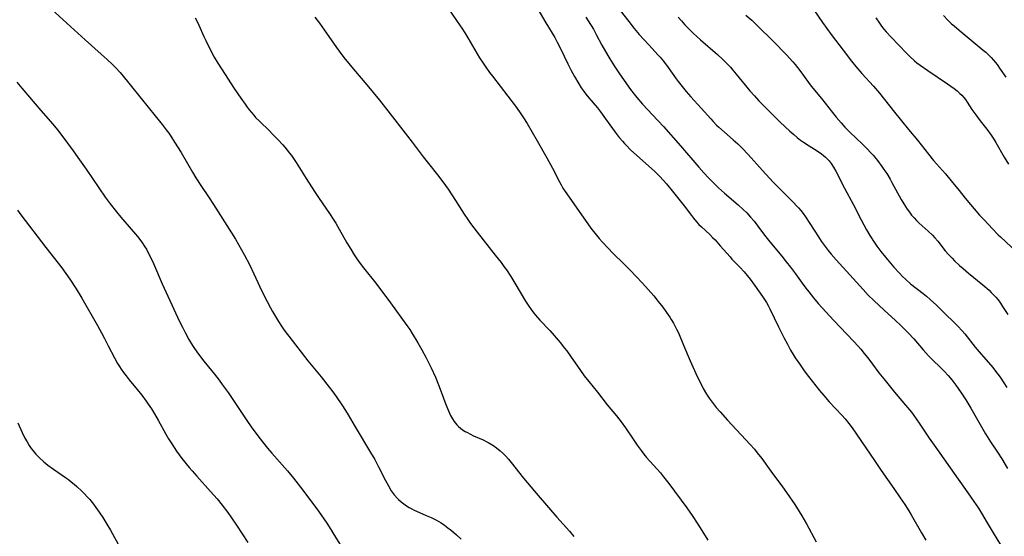
# Model space of a CAD drawing. Units: inches. Extents: x 2103061 to 2108496, y 191569 to 197023.
# Drawn here: x 2103660 to 2103849, y 194804 to 194903 of the extents above; entities that cross this region are included whole.
import ezdxf

# ---------------------------------------------------------------- set-up
doc = ezdxf.new("R2010")
doc.units = ezdxf.units.IN
doc.header["$MEASUREMENT"] = 0
doc.layers.add('c_17_T14S_R20E', color=57, linetype='Continuous')

msp = doc.modelspace()

# ---------------------------------------------------------------- linework, layer by layer
at = {"layer": 'c_17_T14S_R20E'}
for points, elevation in [([(2103773.4, 194907.11), (2103777.18, 194902.21), (2103778.2, 194900.93), (2103779.18, 194899.77), (2103780.04, 194898.8), (2103781, 194897.76), (2103782.82, 194895.82), (2103783.18, 194895.42), (2103783.83, 194894.63), (2103784.72, 194893.45), (2103786.24, 194891.28), (2103786.63, 194890.75), (2103787.15, 194890.08), (2103788.18, 194888.83), (2103789.07, 194887.82), (2103791.08, 194885.65), (2103792.89, 194883.59), (2103793.35, 194883.08), (2103794.02, 194882.39), (2103794.44, 194882), (2103795.5, 194881.05), (2103797.19, 194879.59), (2103798.06, 194878.79), (2103798.89, 194877.97), (2103800.06, 194876.72), (2103802.81, 194873.69), (2103804.87, 194871.47), (2103806.75, 194869.52), (2103808.81, 194867.49), (2103809.35, 194866.93), (2103809.73, 194866.51), (2103810.12, 194866.05), (2103810.59, 194865.44), (2103811.04, 194864.82), (2103811.9, 194863.53), (2103813.53, 194860.97), (2103814.07, 194860.16), (2103814.63, 194859.37), (2103815.41, 194858.34), (2103815.95, 194857.67), (2103816.9, 194856.58), (2103820.19, 194852.97), (2103822.09, 194850.85), (2103823.07, 194849.82), (2103824.12, 194848.79), (2103826.15, 194846.9), (2103828.31, 194844.96), (2103829.28, 194844.03), (2103829.76, 194843.55), (2103830.76, 194842.51), (2103831.78, 194841.4), (2103833.59, 194839.33), (2103834.62, 194838.18), (2103835.4, 194837.37), (2103836.91, 194835.93), (2103837.66, 194835.18), (2103838.38, 194834.4), (2103839.07, 194833.58), (2103839.87, 194832.55), (2103840.33, 194831.93), (2103840.9, 194831.09), (2103841.79, 194829.71), (2103842.71, 194828.16), (2103844.76, 194824.54), (2103845.55, 194823.2), (2103846.52, 194821.67), (2103847.84, 194819.68), (2103848.65, 194818.43), (2103849.79, 194816.59)], 1086), ([(2103768.93, 194903.08), (2103769.4, 194902.37), (2103770.39, 194900.77), (2103770.95, 194899.78), (2103772.03, 194897.71), (2103772.69, 194896.51), (2103773.35, 194895.38), (2103774.06, 194894.23), (2103774.49, 194893.57), (2103775.43, 194892.2), (2103777.53, 194889.2), (2103778.19, 194888.31), (2103778.72, 194887.65), (2103779.82, 194886.41), (2103782.72, 194883.29), (2103783.8, 194882.1), (2103787.08, 194878.4), (2103790.58, 194874.33), (2103791.58, 194873.21), (2103792.47, 194872.26), (2103793.47, 194871.24), (2103794.4, 194870.34), (2103795.5, 194869.36), (2103798.13, 194867.1), (2103799.07, 194866.24), (2103799.78, 194865.54), (2103800.52, 194864.73), (2103801.18, 194863.96), (2103801.9, 194863.04), (2103803.21, 194861.29), (2103804.18, 194860.04), (2103806.5, 194857.27), (2103807.36, 194856.19), (2103808.17, 194855.14), (2103809.1, 194853.91), (2103810.38, 194852.1), (2103811.1, 194851.13), (2103811.66, 194850.4), (2103812.58, 194849.27), (2103813.48, 194848.22), (2103816.47, 194844.92), (2103817.68, 194843.63), (2103820.24, 194841), (2103821.17, 194839.99), (2103821.66, 194839.42), (2103822.32, 194838.63), (2103823, 194837.76), (2103823.9, 194836.58), (2103825.11, 194834.93), (2103826.03, 194833.73), (2103828.08, 194831.22), (2103830.2, 194828.74), (2103831.33, 194827.34), (2103832.28, 194826.07), (2103832.98, 194825.07), (2103834.75, 194822.36), (2103836.33, 194820.16), (2103838.76, 194816.71), (2103842.16, 194811.93), (2103843.32, 194810.24), (2103844.18, 194808.94), (2103844.95, 194807.72), (2103845.7, 194806.48), (2103847.01, 194804.21), (2103848.42, 194801.93)], 1088)]:
    msp.add_lwpolyline(points, dxfattribs=dict(at, elevation=elevation))
for points in [[(2103664.97, 194906.09, 1098), (2103668.8, 194902.55, 1098), (2103672.99, 194898.73, 1098), (2103676.07, 194896, 1098), (2103677.19, 194894.99, 1098), (2103678.15, 194894.06, 1098), (2103678.78, 194893.43, 1098), (2103679.69, 194892.45, 1098), (2103680.26, 194891.79, 1098), (2103681.39, 194890.44, 1098), (2103683.74, 194887.47, 1098), (2103686.42, 194884.17, 1098), (2103687.74, 194882.51, 1098), (2103688.55, 194881.45, 1098), (2103689.01, 194880.81, 1098), (2103689.39, 194880.26, 1098), (2103690.14, 194879.13, 1098), (2103691.37, 194877.13, 1098), (2103693.56, 194873.35, 1098), (2103694.22, 194872.28, 1098), (2103695.17, 194870.81, 1098), (2103696.74, 194868.47, 1098), (2103697.6, 194867.14, 1098), (2103701.04, 194861.74, 1098), (2103701.78, 194860.54, 1098), (2103702.39, 194859.5, 1098), (2103703.56, 194857.44, 1098), (2103704.48, 194855.68, 1098), (2103705.35, 194853.87, 1098), (2103706.86, 194850.59, 1098), (2103707.85, 194848.57, 1098), (2103708.49, 194847.37, 1098), (2103708.9, 194846.63, 1098), (2103710.02, 194844.77, 1098), (2103710.6, 194843.87, 1098), (2103710.99, 194843.29, 1098), (2103711.52, 194842.57, 1098), (2103712.01, 194841.92, 1098), (2103715.7, 194837.2, 1098), (2103718.22, 194834.12, 1098), (2103719.76, 194832.18, 1098), (2103720.46, 194831.24, 1098), (2103721.08, 194830.39, 1098), (2103722.19, 194828.78, 1098), (2103722.89, 194827.69, 1098), (2103723.38, 194826.87, 1098), (2103724.75, 194824.55, 1098), (2103727.71, 194819.61, 1098), (2103728.48, 194818.27, 1098), (2103729.24, 194816.86, 1098), (2103730.55, 194814.28, 1098), (2103731.11, 194813.23, 1098), (2103731.66, 194812.32, 1098), (2103732.21, 194811.55, 1098), (2103732.83, 194810.84, 1098), (2103733.07, 194810.6, 1098), (2103733.55, 194810.18, 1098), (2103734.05, 194809.79, 1098), (2103734.58, 194809.42, 1098), (2103735.07, 194809.12, 1098), (2103735.58, 194808.84, 1098), (2103736.05, 194808.6, 1098), (2103737.08, 194808.14, 1098), (2103738.35, 194807.59, 1098), (2103739.32, 194807.16, 1098), (2103740.34, 194806.65, 1098), (2103741.21, 194806.14, 1098), (2103741.88, 194805.69, 1098), (2103742.53, 194805.22, 1098), (2103743.23, 194804.66, 1098), (2103744.15, 194803.87, 1098), (2103745.03, 194803.04, 1098)], [(2103742.22, 194905.23, 1092), (2103744.32, 194902.27, 1092), (2103745.19, 194900.98, 1092), (2103745.76, 194900.1, 1092), (2103746.34, 194899.14, 1092), (2103748.6, 194895.31, 1092), (2103749.26, 194894.27, 1092), (2103749.79, 194893.49, 1092), (2103750.5, 194892.49, 1092), (2103751.04, 194891.78, 1092), (2103755.47, 194886, 1092), (2103756.24, 194884.94, 1092), (2103757.01, 194883.78, 1092), (2103757.7, 194882.67, 1092), (2103759.62, 194879.39, 1092), (2103761.46, 194876.13, 1092), (2103762.54, 194874.14, 1092), (2103763.88, 194871.53, 1092), (2103764.21, 194870.93, 1092), (2103764.55, 194870.33, 1092), (2103764.98, 194869.65, 1092), (2103766.17, 194867.91, 1092), (2103769.93, 194862.66, 1092), (2103770.44, 194861.97, 1092), (2103770.98, 194861.3, 1092), (2103771.5, 194860.66, 1092), (2103772.07, 194860.02, 1092), (2103773.2, 194858.8, 1092), (2103774.11, 194857.86, 1092), (2103776.27, 194855.74, 1092), (2103777.38, 194854.63, 1092), (2103778.61, 194853.36, 1092), (2103779.78, 194852.1, 1092), (2103781.96, 194849.64, 1092), (2103782.84, 194848.61, 1092), (2103783.72, 194847.47, 1092), (2103784.43, 194846.49, 1092), (2103785.02, 194845.6, 1092), (2103785.32, 194845.13, 1092), (2103785.75, 194844.4, 1092), (2103786.35, 194843.27, 1092), (2103786.68, 194842.56, 1092), (2103787.68, 194840.18, 1092), (2103788.97, 194837.19, 1092), (2103790.31, 194834.2, 1092), (2103791.03, 194832.74, 1092), (2103791.46, 194831.93, 1092), (2103792.1, 194830.82, 1092), (2103792.6, 194830.04, 1092), (2103793.32, 194829.03, 1092), (2103793.92, 194828.28, 1092), (2103794.67, 194827.41, 1092), (2103796.09, 194825.85, 1092), (2103800.42, 194821.19, 1092), (2103801.25, 194820.26, 1092), (2103801.8, 194819.59, 1092), (2103802.65, 194818.47, 1092), (2103804.38, 194816.09, 1092), (2103806.63, 194813.08, 1092), (2103807.42, 194811.94, 1092), (2103808.97, 194809.65, 1092), (2103809.83, 194808.32, 1092), (2103810.32, 194807.53, 1092), (2103811.22, 194805.97, 1092), (2103813.07, 194802.5, 1092)], [(2103759.76, 194904.63, 1090), (2103761.29, 194901.99, 1090), (2103762.98, 194899.15, 1090), (2103763.46, 194898.28, 1090), (2103764.09, 194897.07, 1090), (2103765.49, 194894.16, 1090), (2103766.14, 194892.85, 1090), (2103766.75, 194891.71, 1090), (2103767.59, 194890.29, 1090), (2103768.08, 194889.52, 1090), (2103768.6, 194888.78, 1090), (2103768.93, 194888.34, 1090), (2103769.51, 194887.61, 1090), (2103771.16, 194885.68, 1090), (2103771.75, 194884.94, 1090), (2103772.74, 194883.59, 1090), (2103774.04, 194881.74, 1090), (2103774.57, 194881.01, 1090), (2103775.32, 194880.03, 1090), (2103775.96, 194879.29, 1090), (2103776.33, 194878.87, 1090), (2103776.72, 194878.46, 1090), (2103777.52, 194877.66, 1090), (2103778.69, 194876.57, 1090), (2103782.08, 194873.54, 1090), (2103782.77, 194872.9, 1090), (2103783.14, 194872.52, 1090), (2103783.77, 194871.83, 1090), (2103784.38, 194871.13, 1090), (2103785.74, 194869.49, 1090), (2103787.81, 194866.92, 1090), (2103789.19, 194865.05, 1090), (2103789.6, 194864.52, 1090), (2103790.18, 194863.84, 1090), (2103790.63, 194863.36, 1090), (2103791.1, 194862.89, 1090), (2103792.69, 194861.42, 1090), (2103793.25, 194860.87, 1090), (2103793.71, 194860.38, 1090), (2103794.72, 194859.27, 1090), (2103796.58, 194857.11, 1090), (2103796.95, 194856.7, 1090), (2103798.48, 194855.16, 1090), (2103799.32, 194854.24, 1090), (2103799.87, 194853.59, 1090), (2103800.46, 194852.85, 1090), (2103801.3, 194851.72, 1090), (2103802.81, 194849.55, 1090), (2103803.22, 194848.94, 1090), (2103803.55, 194848.4, 1090), (2103803.89, 194847.8, 1090), (2103804.22, 194847.19, 1090), (2103805.89, 194843.73, 1090), (2103806.9, 194841.69, 1090), (2103807.57, 194840.37, 1090), (2103808.19, 194839.27, 1090), (2103808.7, 194838.42, 1090), (2103809.09, 194837.8, 1090), (2103809.87, 194836.62, 1090), (2103810.79, 194835.3, 1090), (2103811.63, 194834.18, 1090), (2103813.76, 194831.49, 1090), (2103814.54, 194830.57, 1090), (2103815.59, 194829.38, 1090), (2103818.02, 194826.78, 1090), (2103818.62, 194826.1, 1090), (2103819.37, 194825.17, 1090), (2103819.97, 194824.36, 1090), (2103824.28, 194818.08, 1090), (2103825.56, 194816.18, 1090), (2103827.98, 194812.74, 1090), (2103829.2, 194810.96, 1090), (2103830.07, 194809.66, 1090), (2103830.85, 194808.43, 1090), (2103831.3, 194807.67, 1090), (2103833.25, 194804.23, 1090), (2103834.08, 194802.84, 1090)], [(2103812.67, 194904.48, 1080), (2103814.33, 194902.03, 1080), (2103815.98, 194899.73, 1080), (2103818.24, 194896.74, 1080), (2103819.89, 194894.64, 1080), (2103820.72, 194893.62, 1080), (2103821.86, 194892.28, 1080), (2103824.06, 194889.83, 1080), (2103825.23, 194888.49, 1080), (2103828.12, 194884.86, 1080), (2103830.8, 194881.55, 1080), (2103832.49, 194879.49, 1080), (2103834.59, 194876.81, 1080), (2103835.6, 194875.61, 1080), (2103837.85, 194873.06, 1080), (2103838.95, 194871.72, 1080), (2103840.47, 194869.83, 1080), (2103841.65, 194868.4, 1080), (2103844.41, 194865.15, 1080), (2103845.26, 194864.2, 1080), (2103846.86, 194862.48, 1080), (2103847.98, 194861.33, 1080), (2103848.39, 194860.94, 1080), (2103851.51, 194858.08, 1080)], [(2103694.08, 194902.97, 1096), (2103694.38, 194902.39, 1096), (2103694.79, 194901.52, 1096), (2103695.74, 194899.39, 1096), (2103696.1, 194898.62, 1096), (2103697.08, 194896.65, 1096), (2103697.74, 194895.41, 1096), (2103698.43, 194894.25, 1096), (2103699.12, 194893.15, 1096), (2103701.57, 194889.39, 1096), (2103702.81, 194887.53, 1096), (2103703.63, 194886.38, 1096), (2103704.03, 194885.83, 1096), (2103704.45, 194885.29, 1096), (2103705.29, 194884.27, 1096), (2103705.65, 194883.87, 1096), (2103706.38, 194883.12, 1096), (2103708.31, 194881.27, 1096), (2103708.86, 194880.72, 1096), (2103709.91, 194879.64, 1096), (2103710.85, 194878.62, 1096), (2103711.25, 194878.16, 1096), (2103711.73, 194877.59, 1096), (2103712.18, 194877, 1096), (2103712.53, 194876.53, 1096), (2103713.42, 194875.19, 1096), (2103715.33, 194872.12, 1096), (2103716.92, 194869.65, 1096), (2103717.83, 194868.31, 1096), (2103719.82, 194865.47, 1096), (2103720.55, 194864.35, 1096), (2103721.02, 194863.59, 1096), (2103721.68, 194862.46, 1096), (2103723.14, 194859.85, 1096), (2103723.89, 194858.58, 1096), (2103724.56, 194857.51, 1096), (2103725.06, 194856.78, 1096), (2103725.69, 194855.88, 1096), (2103726.31, 194855.04, 1096), (2103728.67, 194852.07, 1096), (2103731.53, 194848.3, 1096), (2103734.64, 194844.01, 1096), (2103735.19, 194843.2, 1096), (2103735.69, 194842.43, 1096), (2103736.76, 194840.67, 1096), (2103737.54, 194839.29, 1096), (2103738.36, 194837.78, 1096), (2103739.31, 194835.88, 1096), (2103740.12, 194834.08, 1096), (2103740.73, 194832.61, 1096), (2103741.23, 194831.28, 1096), (2103742.11, 194828.84, 1096), (2103742.6, 194827.62, 1096), (2103743.04, 194826.7, 1096), (2103743.37, 194826.11, 1096), (2103743.74, 194825.56, 1096), (2103744.23, 194824.97, 1096), (2103744.55, 194824.64, 1096), (2103744.9, 194824.33, 1096), (2103745.34, 194824, 1096), (2103745.8, 194823.69, 1096), (2103746.24, 194823.44, 1096), (2103746.69, 194823.21, 1096), (2103747.45, 194822.85, 1096), (2103749.27, 194822.04, 1096), (2103749.96, 194821.7, 1096), (2103750.37, 194821.48, 1096), (2103751.11, 194821.02, 1096), (2103751.83, 194820.51, 1096), (2103752.51, 194819.97, 1096), (2103753.15, 194819.38, 1096), (2103753.62, 194818.92, 1096), (2103754.15, 194818.33, 1096), (2103754.66, 194817.72, 1096), (2103757.01, 194814.75, 1096), (2103759.82, 194811.4, 1096), (2103763.38, 194807.25, 1096), (2103765.79, 194804.55, 1096), (2103766.67, 194803.51, 1096)], [(2103717.01, 194903.09, 1094), (2103717.89, 194901.94, 1094), (2103718.81, 194900.67, 1094), (2103721.18, 194897.23, 1094), (2103721.67, 194896.55, 1094), (2103722.58, 194895.35, 1094), (2103724.39, 194893.12, 1094), (2103726.98, 194890.08, 1094), (2103729.39, 194887.16, 1094), (2103731.02, 194885.12, 1094), (2103734.79, 194880.25, 1094), (2103735.66, 194879.11, 1094), (2103737.75, 194876.28, 1094), (2103738.51, 194875.32, 1094), (2103740.75, 194872.51, 1094), (2103742.03, 194870.82, 1094), (2103742.55, 194870.09, 1094), (2103743.26, 194869.03, 1094), (2103743.99, 194867.91, 1094), (2103745.62, 194865.33, 1094), (2103746.32, 194864.28, 1094), (2103746.84, 194863.54, 1094), (2103748.13, 194861.87, 1094), (2103751.6, 194857.49, 1094), (2103752.69, 194856.08, 1094), (2103753.26, 194855.28, 1094), (2103753.72, 194854.62, 1094), (2103754.56, 194853.34, 1094), (2103755.32, 194852.1, 1094), (2103757.4, 194848.63, 1094), (2103758, 194847.68, 1094), (2103758.47, 194847.02, 1094), (2103758.96, 194846.37, 1094), (2103759.27, 194845.98, 1094), (2103760.13, 194845, 1094), (2103762.05, 194843, 1094), (2103762.91, 194842.06, 1094), (2103764.06, 194840.7, 1094), (2103764.88, 194839.66, 1094), (2103765.29, 194839.12, 1094), (2103766.14, 194837.93, 1094), (2103767.79, 194835.53, 1094), (2103768.65, 194834.34, 1094), (2103769.51, 194833.25, 1094), (2103771.2, 194831.2, 1094), (2103773.06, 194828.8, 1094), (2103774.84, 194826.68, 1094), (2103775.74, 194825.54, 1094), (2103776.58, 194824.38, 1094), (2103778, 194822.2, 1094), (2103778.78, 194821.04, 1094), (2103779.52, 194820.02, 1094), (2103780.05, 194819.34, 1094), (2103780.58, 194818.7, 1094), (2103783.24, 194815.72, 1094), (2103783.85, 194814.98, 1094), (2103784.84, 194813.7, 1094), (2103788.28, 194809.03, 1094), (2103789.34, 194807.56, 1094), (2103790.44, 194805.9, 1094), (2103791.52, 194804.17, 1094), (2103792.3, 194802.83, 1094)], [(2103786.64, 194903.08, 1084), (2103787.25, 194902.34, 1084), (2103787.89, 194901.63, 1084), (2103788.54, 194900.94, 1084), (2103789.5, 194900.01, 1084), (2103790.95, 194898.71, 1084), (2103794.18, 194895.93, 1084), (2103795.23, 194894.95, 1084), (2103795.71, 194894.47, 1084), (2103796.65, 194893.46, 1084), (2103797.14, 194892.89, 1084), (2103797.76, 194892.15, 1084), (2103800.39, 194888.94, 1084), (2103801.24, 194887.97, 1084), (2103802.11, 194887.04, 1084), (2103802.69, 194886.44, 1084), (2103805.02, 194884.11, 1084), (2103806.18, 194882.98, 1084), (2103808.07, 194881.22, 1084), (2103808.8, 194880.56, 1084), (2103809.44, 194880.02, 1084), (2103810.1, 194879.51, 1084), (2103810.65, 194879.11, 1084), (2103811.72, 194878.41, 1084), (2103813.29, 194877.43, 1084), (2103814.13, 194876.85, 1084), (2103814.85, 194876.27, 1084), (2103815.56, 194875.54, 1084), (2103815.96, 194875.03, 1084), (2103816.43, 194874.31, 1084), (2103816.85, 194873.55, 1084), (2103818.51, 194870.3, 1084), (2103820.22, 194867.12, 1084), (2103821.7, 194864.21, 1084), (2103822.74, 194862.32, 1084), (2103823.4, 194861.21, 1084), (2103824.22, 194859.92, 1084), (2103824.74, 194859.17, 1084), (2103825.49, 194858.17, 1084), (2103826.35, 194857.09, 1084), (2103827.98, 194855.16, 1084), (2103829.06, 194853.98, 1084), (2103829.63, 194853.4, 1084), (2103830.18, 194852.88, 1084), (2103831.2, 194851.99, 1084), (2103833.57, 194850.12, 1084), (2103834.23, 194849.58, 1084), (2103834.96, 194848.95, 1084), (2103836.12, 194847.86, 1084), (2103837.62, 194846.38, 1084), (2103839.69, 194844.4, 1084), (2103840.22, 194843.87, 1084), (2103841.05, 194842.96, 1084), (2103841.55, 194842.36, 1084), (2103843.57, 194839.84, 1084), (2103844.73, 194838.47, 1084), (2103846.12, 194836.88, 1084), (2103846.92, 194835.93, 1084), (2103847.46, 194835.25, 1084), (2103848.34, 194834.05, 1084), (2103849.04, 194833.02, 1084), (2103849.62, 194832.09, 1084)], [(2103799.62, 194903.44, 1082), (2103800.74, 194902.47, 1082), (2103801.8, 194901.47, 1082), (2103804.84, 194898.45, 1082), (2103807.39, 194895.83, 1082), (2103808.63, 194894.48, 1082), (2103809.06, 194893.97, 1082), (2103809.94, 194892.87, 1082), (2103811.63, 194890.56, 1082), (2103812.16, 194889.87, 1082), (2103814.1, 194887.49, 1082), (2103816.94, 194883.93, 1082), (2103817.86, 194882.81, 1082), (2103818.58, 194882.01, 1082), (2103819.55, 194881.01, 1082), (2103821.96, 194878.71, 1082), (2103822.91, 194877.78, 1082), (2103823.46, 194877.22, 1082), (2103824, 194876.62, 1082), (2103824.84, 194875.6, 1082), (2103825.7, 194874.44, 1082), (2103826.09, 194873.88, 1082), (2103826.61, 194873.08, 1082), (2103827.25, 194872.03, 1082), (2103827.61, 194871.4, 1082), (2103829.4, 194868.13, 1082), (2103829.9, 194867.28, 1082), (2103830.54, 194866.26, 1082), (2103830.95, 194865.69, 1082), (2103831.37, 194865.14, 1082), (2103831.84, 194864.6, 1082), (2103832.35, 194864.08, 1082), (2103832.86, 194863.61, 1082), (2103834.58, 194862.08, 1082), (2103835.41, 194861.26, 1082), (2103835.84, 194860.79, 1082), (2103836.38, 194860.15, 1082), (2103837.84, 194858.32, 1082), (2103838.48, 194857.58, 1082), (2103839.14, 194856.86, 1082), (2103839.61, 194856.4, 1082), (2103840.56, 194855.49, 1082), (2103841.25, 194854.88, 1082), (2103842.26, 194854.02, 1082), (2103845.02, 194851.76, 1082), (2103846.22, 194850.72, 1082), (2103846.66, 194850.31, 1082), (2103847.08, 194849.88, 1082), (2103847.53, 194849.39, 1082), (2103847.95, 194848.88, 1082), (2103848.42, 194848.25, 1082), (2103848.82, 194847.65, 1082), (2103849.82, 194846.1, 1082)], [(2103824.5, 194902.92, 1078), (2103825.2, 194901.9, 1078), (2103825.61, 194901.35, 1078), (2103826.07, 194900.79, 1078), (2103826.52, 194900.26, 1078), (2103827.47, 194899.22, 1078), (2103830.39, 194896.16, 1078), (2103831.02, 194895.54, 1078), (2103831.93, 194894.73, 1078), (2103832.4, 194894.35, 1078), (2103833.04, 194893.87, 1078), (2103834.48, 194892.84, 1078), (2103838.29, 194890.27, 1078), (2103839.54, 194889.38, 1078), (2103840.09, 194888.95, 1078), (2103840.65, 194888.45, 1078), (2103841, 194888.11, 1078), (2103841.32, 194887.74, 1078), (2103841.68, 194887.28, 1078), (2103842.01, 194886.81, 1078), (2103842.95, 194885.37, 1078), (2103843.67, 194884.34, 1078), (2103844.52, 194883.23, 1078), (2103845.8, 194881.59, 1078), (2103846.61, 194880.46, 1078), (2103847.01, 194879.87, 1078), (2103847.5, 194879.07, 1078), (2103849.12, 194876.25, 1078), (2103849.97, 194874.89, 1078)], [(2103837.51, 194903.4, 1076), (2103838.35, 194902.49, 1076), (2103839.05, 194901.8, 1076), (2103839.51, 194901.38, 1076), (2103840.47, 194900.56, 1076), (2103843.97, 194897.72, 1076), (2103845.1, 194896.77, 1076), (2103845.58, 194896.34, 1076), (2103846.19, 194895.77, 1076), (2103846.63, 194895.32, 1076), (2103847.06, 194894.85, 1076), (2103847.76, 194893.99, 1076), (2103848.38, 194893.13, 1076), (2103849.42, 194891.56, 1076)], [(2103659.9, 194890.64, 1100), (2103660.87, 194889.46, 1100), (2103664.49, 194885.2, 1100), (2103666.78, 194882.55, 1100), (2103667.67, 194881.47, 1100), (2103668.69, 194880.13, 1100), (2103670.69, 194877.43, 1100), (2103671.94, 194875.7, 1100), (2103673.17, 194873.93, 1100), (2103676.85, 194868.57, 1100), (2103677.79, 194867.27, 1100), (2103678.98, 194865.76, 1100), (2103679.83, 194864.73, 1100), (2103681.83, 194862.47, 1100), (2103682.65, 194861.51, 1100), (2103683.05, 194861.02, 1100), (2103683.86, 194859.93, 1100), (2103684.44, 194859.04, 1100), (2103684.72, 194858.58, 1100), (2103685.02, 194858.03, 1100), (2103685.31, 194857.45, 1100), (2103686.06, 194855.84, 1100), (2103687.76, 194851.97, 1100), (2103691.1, 194844.75, 1100), (2103691.62, 194843.66, 1100), (2103692.13, 194842.65, 1100), (2103692.88, 194841.27, 1100), (2103693.58, 194840.13, 1100), (2103693.95, 194839.57, 1100), (2103694.74, 194838.46, 1100), (2103695.76, 194837.16, 1100), (2103697.81, 194834.63, 1100), (2103698.7, 194833.48, 1100), (2103699.28, 194832.7, 1100), (2103700.38, 194831.12, 1100), (2103702.81, 194827.5, 1100), (2103704, 194825.77, 1100), (2103704.83, 194824.58, 1100), (2103706.09, 194822.84, 1100), (2103706.97, 194821.67, 1100), (2103707.96, 194820.44, 1100), (2103708.77, 194819.51, 1100), (2103710.77, 194817.28, 1100), (2103711.78, 194816.12, 1100), (2103712.94, 194814.7, 1100), (2103714.27, 194813.02, 1100), (2103716.44, 194810.15, 1100), (2103717.73, 194808.39, 1100), (2103719.31, 194806.08, 1100), (2103719.78, 194805.36, 1100), (2103720.47, 194804.27, 1100), (2103722.3, 194801.24, 1100)], [(2103660.02, 194866.06, 1102), (2103660.68, 194865.21, 1102), (2103665.44, 194858.93, 1102), (2103668.51, 194855.05, 1102), (2103669.32, 194853.93, 1102), (2103670.07, 194852.83, 1102), (2103671.25, 194851, 1102), (2103672.33, 194849.21, 1102), (2103675.35, 194843.97, 1102), (2103676.12, 194842.59, 1102), (2103676.7, 194841.5, 1102), (2103677.43, 194840.1, 1102), (2103678.59, 194837.8, 1102), (2103679.2, 194836.71, 1102), (2103679.55, 194836.15, 1102), (2103679.91, 194835.59, 1102), (2103680.36, 194834.95, 1102), (2103680.83, 194834.33, 1102), (2103681.45, 194833.55, 1102), (2103682.99, 194831.69, 1102), (2103683.84, 194830.62, 1102), (2103684.69, 194829.5, 1102), (2103685.1, 194828.92, 1102), (2103685.69, 194828.02, 1102), (2103686.28, 194827.05, 1102), (2103686.99, 194825.81, 1102), (2103688.45, 194823.15, 1102), (2103688.97, 194822.24, 1102), (2103689.58, 194821.27, 1102), (2103690.5, 194819.91, 1102), (2103691.54, 194818.5, 1102), (2103692.91, 194816.78, 1102), (2103693.49, 194816.1, 1102), (2103694.38, 194815.08, 1102), (2103697.04, 194812.16, 1102), (2103698.3, 194810.74, 1102), (2103699.27, 194809.56, 1102), (2103700.35, 194808.11, 1102), (2103701.05, 194807.11, 1102), (2103702.01, 194805.68, 1102), (2103704.19, 194802.38, 1102)], [(2103660.08, 194825.3, 1104), (2103660.91, 194823.49, 1104), (2103661.46, 194822.37, 1104), (2103661.85, 194821.66, 1104), (2103662.28, 194820.97, 1104), (2103662.67, 194820.41, 1104), (2103663.02, 194819.94, 1104), (2103663.56, 194819.3, 1104), (2103664.17, 194818.68, 1104), (2103665.08, 194817.85, 1104), (2103665.83, 194817.23, 1104), (2103666.9, 194816.43, 1104), (2103669.24, 194814.85, 1104), (2103669.79, 194814.45, 1104), (2103670.33, 194814.03, 1104), (2103670.87, 194813.58, 1104), (2103671.4, 194813.11, 1104), (2103672.36, 194812.21, 1104), (2103672.88, 194811.69, 1104), (2103673.39, 194811.16, 1104), (2103673.89, 194810.6, 1104), (2103674.37, 194810.01, 1104), (2103675.06, 194809.09, 1104), (2103675.68, 194808.2, 1104), (2103676.37, 194807.15, 1104), (2103677.14, 194805.91, 1104), (2103677.84, 194804.75, 1104), (2103678.24, 194804.05, 1104), (2103679.33, 194802.07, 1104)]]:
    msp.add_polyline3d(points, dxfattribs=at)

doc.saveas('drawing.dxf')
